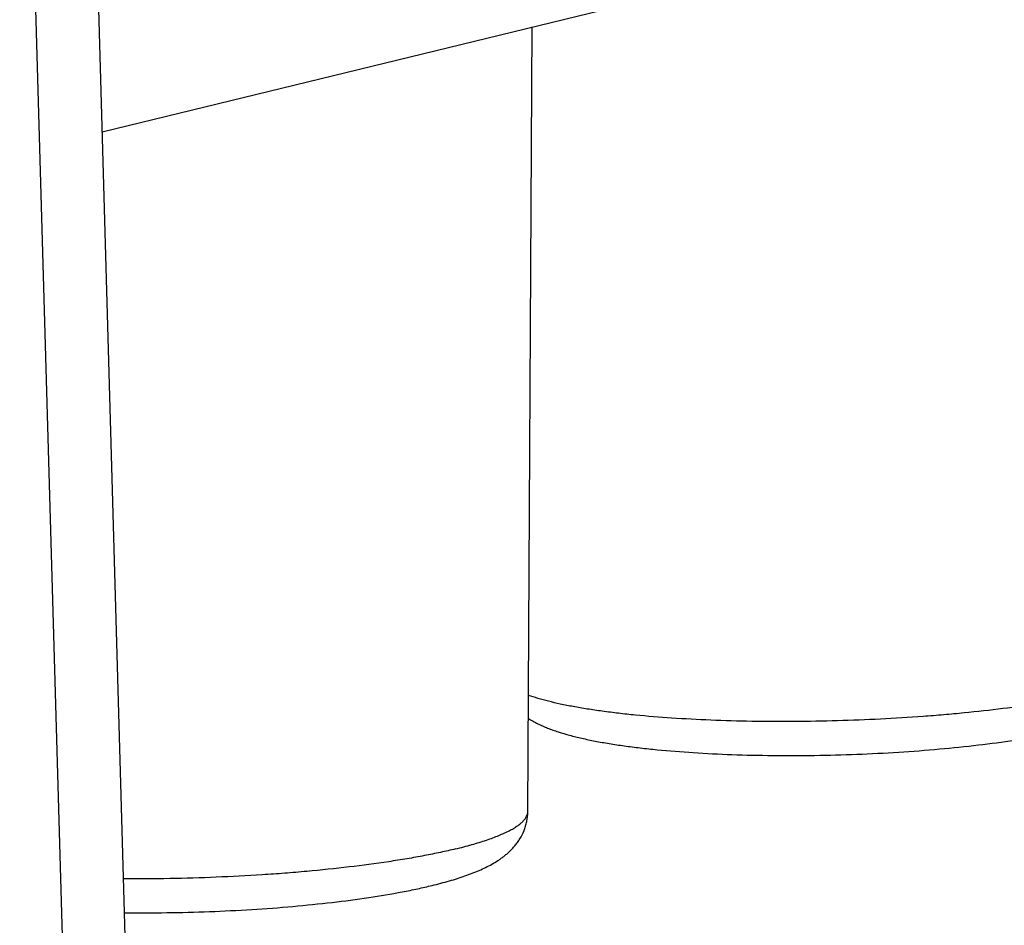
# Model space of a CAD drawing. Units: inches. Extents: x 0 to 17, y 0 to 11.
# Drawn here: x 3.4 to 4.8, y 5.4 to 6.7 of the extents above; entities that cross this region are included whole.
import ezdxf

# ---------------------------------------------------------------- set-up
doc = ezdxf.new("R2010")
doc.units = ezdxf.units.IN
doc.header["$LTSCALE"] = 0.935
doc.header["$MEASUREMENT"] = 0
doc.layers.get('0').update_dxf_attribs({"linetype": 'CONTINUOUS'})
doc.layers.add('02___PRT_ALL_AXES', color=7, linetype='CONTINUOUS')

msp = doc.modelspace()

# ---------------------------------------------------------------- linework, layer by layer
at = {"color": 7, "linetype": 'Continuous'}
for p, q in [((3.4817, 3.407), (3.363, 7.547)), ((3.5808, 3.1526), (3.455, 7.5418)), ((3.4837, 6.542), (6.5422, 7.288))]:
    msp.add_line(p, q, dxfattribs=at)
at = {"layer": '02___PRT_ALL_AXES', "color": 7, "linetype": 'Continuous'}
msp.add_line((4.1057, 5.5479), (4.1123, 6.6953), dxfattribs=at)
at = {"layer": '02___PRT_ALL_AXES', "color": 9, "linetype": 'Continuous'}
for points, knots in [([(4.9434, 5.7232), (4.9366, 5.7216), (4.9226, 5.7184), (4.8925, 5.7122), (4.8517, 5.7052), (4.7991, 5.6979), (4.7526, 5.6928), (4.7137, 5.6892), (4.673, 5.686), (4.6212, 5.6828), (4.5584, 5.6803), (4.4956, 5.6792), (4.4338, 5.6795), (4.3741, 5.6812), (4.3173, 5.6842), (4.2723, 5.6878), (4.2386, 5.6914), (4.2151, 5.6944), (4.1931, 5.6976), (4.1726, 5.7011), (4.1537, 5.7049), (4.1364, 5.7089), (4.1208, 5.7131), (4.1111, 5.7162), (4.1066, 5.7178)], [0, 0, 0, 0, 0.024783, 0.051288, 0.10901, 0.172286, 0.240139, 0.27545, 0.311497, 0.385221, 0.460135, 0.535037, 0.608727, 0.680027, 0.747802, 0.810982, 0.840539, 0.868587, 0.895021, 0.919746, 0.942673, 0.96373, 0.982853, 1, 1, 1, 1]), ([(4.0001, 5.4932), (4.0082, 5.4951), (4.0233, 5.4991), (4.0415, 5.5047), (4.0546, 5.5093), (4.0633, 5.5127), (4.0712, 5.5161), (4.0783, 5.5196), (4.0846, 5.523), (4.0902, 5.5265), (4.0949, 5.5301), (4.0987, 5.5336), (4.1018, 5.5371), (4.104, 5.5407), (4.1054, 5.5443), (4.1057, 5.5467), (4.1057, 5.5479)], [0, 0, 0, 0, 0.200483, 0.379503, 0.460635, 0.536086, 0.605822, 0.669834, 0.728161, 0.780898, 0.828205, 0.870357, 0.907798, 0.941189, 0.971489, 1, 1, 1, 1]), ([(4.0001, 5.4932), (3.9929, 5.4914), (3.9777, 5.4879), (3.954, 5.4832), (3.9288, 5.4786), (3.8922, 5.4728), (3.8434, 5.4663), (3.7927, 5.4611), (3.7503, 5.4575), (3.7061, 5.4544), (3.6501, 5.4515), (3.5825, 5.4495), (3.5374, 5.4493), (3.515, 5.4494)], [0, 0, 0, 0, 0.0461, 0.095613, 0.148299, 0.203925, 0.323025, 0.450782, 0.517183, 0.584862, 0.722793, 0.862031, 1, 1, 1, 1])]:
    msp.add_open_spline(points, degree=3, knots=knots, dxfattribs=at)
at = {"layer": '02___PRT_ALL_AXES', "color": 7, "linetype": 'Continuous'}
for points, knots in [([(4.1065, 5.684), (4.1087, 5.6826), (4.1133, 5.6799), (4.1203, 5.6762), (4.1274, 5.6729), (4.1348, 5.6698), (4.1424, 5.667), (4.153, 5.6634), (4.1671, 5.6592), (4.1851, 5.6548), (4.2044, 5.6508), (4.2251, 5.6471), (4.2471, 5.6438), (4.2705, 5.6408), (4.3041, 5.6372), (4.3487, 5.6337), (4.405, 5.6309), (4.4641, 5.6296), (4.525, 5.6298), (4.5865, 5.6314), (4.6474, 5.6345), (4.7067, 5.639), (4.7632, 5.6448), (4.8161, 5.6518), (4.8573, 5.6587), (4.8878, 5.6648), (4.9021, 5.6681), (4.9091, 5.6698)], [0, 0, 0, 0, 0.009781, 0.019459, 0.02914, 0.038916, 0.048875, 0.059079, 0.08038, 0.103094, 0.12735, 0.153216, 0.180687, 0.209721, 0.24025, 0.305381, 0.375117, 0.448301, 0.523645, 0.599787, 0.675344, 0.748945, 0.819297, 0.885193, 0.945691, 0.973682, 1, 1, 1, 1]), ([(3.9658, 5.4398), (3.9743, 5.4418), (3.9867, 5.4451), (4.0026, 5.4499), (4.0138, 5.4536), (4.0244, 5.4575), (4.0345, 5.4616), (4.0441, 5.466), (4.0533, 5.4708), (4.0607, 5.4752), (4.0664, 5.4791), (4.0707, 5.4823), (4.0749, 5.4857), (4.0791, 5.4894), (4.0831, 5.4934), (4.087, 5.4979), (4.0908, 5.5027), (4.0955, 5.5099), (4.0996, 5.5179), (4.1026, 5.5265), (4.1049, 5.5358), (4.1057, 5.543), (4.1057, 5.5479)], [0, 0, 0, 0, 0.136744, 0.200911, 0.262329, 0.321274, 0.378082, 0.433251, 0.487427, 0.541448, 0.568764, 0.596496, 0.624792, 0.653804, 0.683709, 0.71469, 0.746797, 0.78007, 0.850186, 0.886663, 0.923742, 1, 1, 1, 1]), ([(3.5164, 5.3999), (3.5369, 5.3996), (3.5783, 5.3997), (3.6402, 5.4013), (3.7017, 5.4043), (3.7616, 5.4088), (3.8187, 5.4146), (3.872, 5.4216), (3.9136, 5.4285), (3.9444, 5.4347), (3.9589, 5.438), (3.9658, 5.4398)], [0, 0, 0, 0, 0.136308, 0.274219, 0.411184, 0.544678, 0.672312, 0.791862, 0.901575, 0.952314, 1, 1, 1, 1])]:
    msp.add_open_spline(points, degree=3, knots=knots, dxfattribs=at)

doc.saveas('drawing.dxf')
